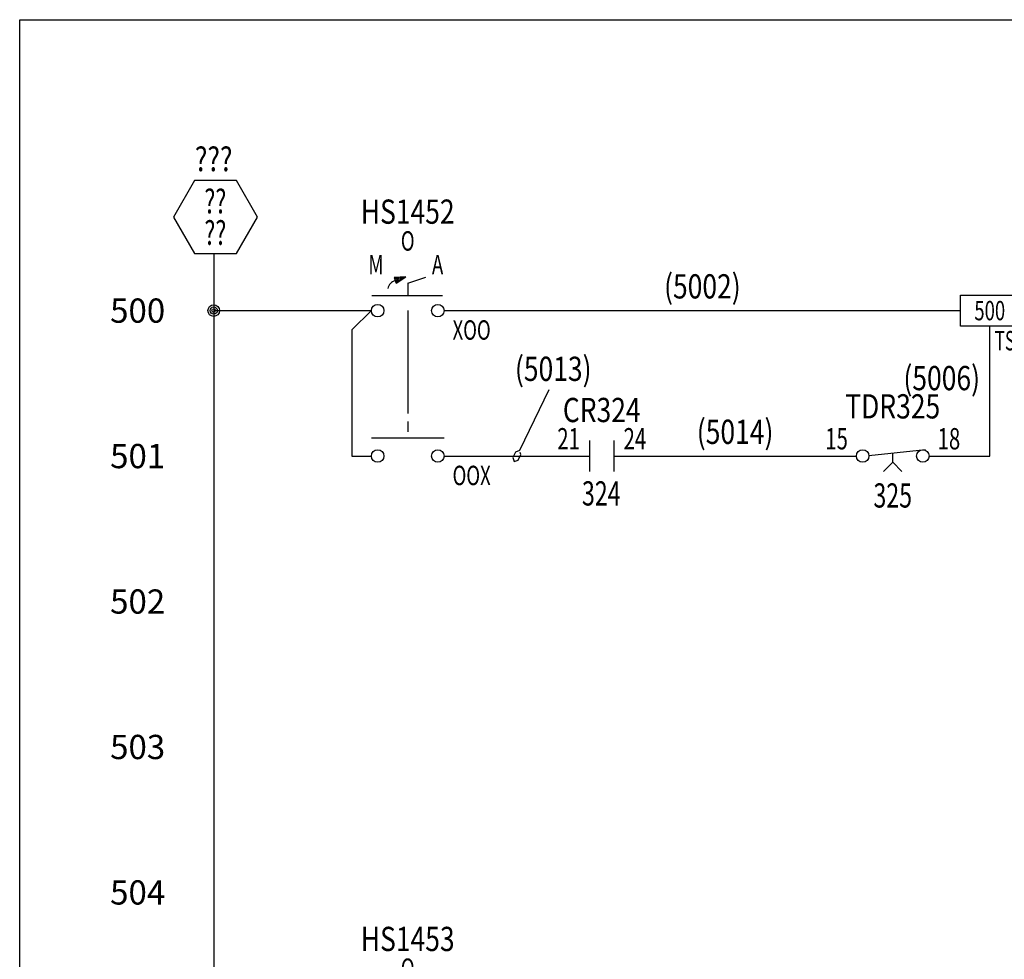
# Model space of a CAD drawing. Units: inches. Extents: x 0 to 33, y 0 to 21.8.
# Drawn here: x 0 to 5.1, y 16.9 to 21.8 of the extents above; entities that cross this region are included whole.
import ezdxf
from ezdxf.enums import TextEntityAlignment as Align

# ---------------------------------------------------------------- set-up
doc = ezdxf.new("R2010")
doc.units = ezdxf.units.IN
doc.header["$MEASUREMENT"] = 0
for name, color, linetype in [('LINK', 7, 'Continuous'), ('MISC', 7, 'Continuous'), ('POS', 52, 'Continuous'), ('SYMS', 7, 'Continuous'), ('TAGFIXED', 7, 'Continuous'), ('TAGS', 7, 'Continuous'), ('TERMS', 7, 'Continuous'), ('WIRENO', 70, 'Continuous'), ('WIREREF_DEST', 7, 'Continuous'), ('WIRES', 7, 'Continuous'), ('XREF', 7, 'Continuous')]:
    doc.layers.add(name, color=color, linetype=linetype)
doc.styles.add('WD', font='txt')

# ---------------------------------------------------------------- blocks, each defined once
blk = doc.blocks.new('WD_MLRH')
at = {"style": 'WD'}
blk.add_attdef('RUNGFIRST', text='', height=0.125, dxfattribs=at).set_placement((-0.25, 0), align=Align.MIDDLE_RIGHT)
at = {"style": 'WD', "flags": 1}
for tag, p in [('RUNGHORV', (-0.25, -0.1267)), ('RUNGINC', (-0.25, -0.1625)), ('RUNGDIST', (-0.25, -0.2)), ('RUNGCNT', (-0.25, -0.2375)), ('WIREMODE', (-0.25, -0.281)), ('WIREFMT', (-0.25, -0.3214)), ('WIRE-START', (-0.25, -0.356)), ('WIRE-GSUF', (-0.25, -0.3964)), ('PH3SPACE', (-0.25, -0.4369))]:
    blk.add_attdef(tag, text='', height=0.025, dxfattribs=at).set_placement(p, align=Align.RIGHT)
blk = doc.blocks.new('WDDOT')
for radius in [0.03, 0.0187, 0.00929]:
    blk.add_circle((0, 0), radius)
blk = doc.blocks.new('HA3D2')
blk.add_lwpolyline([(-0.0998, 0.375), (-0.208, 0.1875), (-0.0998, 0), (0.1167, 0), (0.225, 0.1875), (0.1167, 0.375)], close=True)
at = {"style": 'WD', "width": 0.8, "flags": 8}
for tag, p in [('DESC1', (0, 0.63)), ('WIRENO', (0, 0.4238))]:
    blk.add_attdef(tag, text='', height=0.125, dxfattribs=at).set_placement(p, align=Align.CENTER)
at = {"style": 'WD', "width": 0.7}
blk.add_attdef('SHEET', text='', height=0.125, dxfattribs=at).set_placement((0.0085, 0.2063), align=Align.CENTER)
blk.add_attdef('XREF', text='', height=0.125, dxfattribs=at).set_placement((0.0085, 0.1688), align=Align.TOP_CENTER)
at = {"style": 'WD', "flags": 1}
for tag, p in [('SIGCODE', (-0.0149, 0.1684)), ('X8TERM01', (0, 0))]:
    blk.add_attdef(tag, p, '', height=0.012, dxfattribs=at)
blk = doc.blocks.new('*X66')
at = {"color": 0, "linetype": 'ByBlock'}
for p, q in [((0.0054, 0.1755), (0.0083, 0.1783)), ((0.0109, 0.1721), (0.0165, 0.1777)), ((0.0163, 0.1687), (0.0248, 0.1772)), ((0.0217, 0.1653), (0.0331, 0.1766)), ((0.0272, 0.1619), (0.0413, 0.176)), ((0.0326, 0.1585), (0.0496, 0.1754)), ((0.0381, 0.1551), (0.0579, 0.1749)), ((0.0435, 0.1517), (0.0572, 0.1654)), ((0.0489, 0.1483), (0.053, 0.1523))]:
    blk.add_line(p, q, dxfattribs=at)
blk = doc.blocks.new('H_SS113L')
for p, q in [((-0.0091, 0.1742), (-0.0694, 0.17)), ((-0.0694, 0.17), (-0.0603, 0.1421)), ((-0.0603, 0.1421), (-0.0091, 0.1742)), ((0, 0.1406), (0.0938, 0.1719)), ((0, 0.1406), (0, 0.0781)), ((-0.1849, 0.0781), (0.1801, 0.0781))]:
    blk.add_line(p, q)
for centre in [(-0.1553, 0), (0.1553, 0)]:
    blk.add_circle(centre, 0.0322)
blk.add_arc((-0.043, 0.0975), 0.0621, 111.0574, 163.9615)
at = {"xscale": -1}
blk.add_blockref('*X66', (-0.0091, -0.0047), dxfattribs=at)
at = {"style": 'WD'}
for tag, width, p in [('DESC1', 0.7, (0, 0.6017)), ('TAG1', 0.8, (0, 0.4477)), ('XREF', 0.7, (0, -0.2188))]:
    blk.add_attdef(tag, text='', height=0.125, dxfattribs=dict(at, width=width)).set_placement(p, align=Align.CENTER)
at = {"style": 'WD', "width": 0.7}
blk.add_attdef('POS2', text='', height=0.1, dxfattribs=at).set_placement((0, 0.278), align=Align.BOTTOM_CENTER)
blk.add_attdef('POS1', text='', height=0.1, dxfattribs=at).set_placement((-0.125, 0.1875), align=Align.RIGHT)
blk.add_attdef('POS3', (0.125, 0.1875), '', height=0.1, dxfattribs=at)
at = {"ltscale": 0.85, "style": 'WD', "flags": 1}
for tag, p in [('X2LINK', (0, 0.2188)), ('X4TERM01', (-0.1875, 0)), ('X8LINK', (0, 0)), ('X1TERM02', (0.1875, 0))]:
    blk.add_attdef(tag, p, '', height=0.01, dxfattribs=at)
at = {"ltscale": 0.85, "style": 'WD', "width": 0.7}
blk.add_attdef('TERM01', text='', height=0.11, dxfattribs=at).set_placement((-0.2313, 0), align=Align.BOTTOM_RIGHT)
blk.add_attdef('TERM02', text='', height=0.11, dxfattribs=at).set_placement((0.2313, 0), align=Align.BOTTOM_LEFT)
at = {"ltscale": 0.85, "style": 'WD', "flags": 1}
for tag, p in [('CAT', (0.1553, -0.0489)), ('MFG', (0.1553, -0.0322)), ('ASSYCODE', (0.1553, -0.0655)), ('FAMILY', (0.1553, -0.0822)), ('INST', (0.1553, -0.0989)), ('ACL', (0.1553, -0.1322)), ('WDTAGALT', (0.1553, -0.1655)), ('CONTACT', (0.1553, -0.1489)), ('LOC', (0.1553, -0.1155))]:
    blk.add_attdef(tag, text='', height=0.01, dxfattribs=at).set_placement(p, align=Align.BOTTOM_LEFT)
at = {"style": 'WD', "width": 0.7}
blk.add_attdef('STATE', text='', height=0.1, dxfattribs=at).set_placement((0.2313, -0.05), align=Align.TOP_LEFT)
blk = doc.blocks.new('H_SS21')
for p, q in [((0, 0.1782), (0, 0.125)), ((-0.1875, 0.0938), (0.1875, 0.0938))]:
    blk.add_line(p, q)
for centre in [(-0.1553, 0), (0.1553, 0)]:
    blk.add_circle(centre, 0.0322)
at = {"style": 'WD'}
for tag, width, p in [('DESC1', 0.7, (0, 0.3415)), ('TAG2', 0.8, (0, 0.1875)), ('XREF', 0.7, (0, -0.2188))]:
    blk.add_attdef(tag, text='', height=0.125, dxfattribs=dict(at, width=width)).set_placement(p, align=Align.CENTER)
at = {"ltscale": 0.85, "style": 'WD', "flags": 1}
for tag, p in [('X2LINK', (0, 0.2188)), ('X4TERM01', (-0.1875, 0)), ('X8LINK', (0, 0)), ('X1TERM02', (0.1875, 0))]:
    blk.add_attdef(tag, p, '', height=0.01, dxfattribs=at)
at = {"ltscale": 0.85, "style": 'WD', "width": 0.7}
blk.add_attdef('TERM01', text='', height=0.11, dxfattribs=at).set_placement((-0.2313, 0), align=Align.BOTTOM_RIGHT)
blk.add_attdef('TERM02', text='', height=0.11, dxfattribs=at).set_placement((0.2313, 0), align=Align.BOTTOM_LEFT)
at = {"ltscale": 0.85, "style": 'WD', "flags": 1}
for tag, p in [('CAT', (0.1553, -0.0489)), ('MFG', (0.1553, -0.0322)), ('ASSYCODE', (0.1553, -0.0655)), ('FAMILY', (0.1553, -0.0822)), ('INST', (0.1553, -0.0989)), ('ACL', (0.1553, -0.1322)), ('WDTAGALT', (0.1553, -0.1655)), ('CONTACT', (0.1553, -0.1489)), ('LOC', (0.1553, -0.1155))]:
    blk.add_attdef(tag, text='', height=0.01, dxfattribs=at).set_placement(p, align=Align.BOTTOM_LEFT)
at = {"style": 'WD', "width": 0.7}
blk.add_attdef('STATE', text='', height=0.1, dxfattribs=at).set_placement((0.2313, -0.05), align=Align.TOP_LEFT)
blk = doc.blocks.new('H_CR21')
at = {"linetype": 'Continuous'}
for p, q in [((-0.0625, 0.08), (-0.0625, -0.08)), ((0.0625, 0.08), (0.0625, -0.08))]:
    blk.add_line(p, q, dxfattribs=at)
at = {"style": 'WD'}
for tag, width, p in [('DESC1', 0.7, (0, 0.329)), ('TAG2', 0.8, (0, 0.175))]:
    blk.add_attdef(tag, text='', height=0.125, dxfattribs=dict(at, width=width)).set_placement(p, align=Align.CENTER)
at = {"ltscale": 0.85, "style": 'WD', "width": 0.7}
blk.add_attdef('TERM01', text='', height=0.11, dxfattribs=at).set_placement((-0.1125, 0), align=Align.BOTTOM_RIGHT)
at = {"ltscale": 0.85, "style": 'WD', "flags": 1}
for tag, p in [('X2LINK', (0, 0.13)), ('X4TERM01', (-0.0625, 0)), ('X1TERM02', (0.0625, 0)), ('X8LINK', (0, -0.13))]:
    blk.add_attdef(tag, p, '', height=0.01, dxfattribs=at)
at = {"ltscale": 0.85, "style": 'WD', "width": 0.7}
blk.add_attdef('TERM02', text='', height=0.11, dxfattribs=at).set_placement((0.1125, 0), align=Align.BOTTOM_LEFT)
at = {"ltscale": 0.85, "style": 'WD', "flags": 1}
for tag, p in [('ASSYCODE', (0.0625, -0.1133)), ('CAT', (0.0625, -0.0967)), ('MFG', (0.0625, -0.08)), ('FAMILY', (0.0625, -0.13)), ('INST', (0.0625, -0.1467)), ('LOC', (0.0625, -0.1633)), ('ACL', (0.0625, -0.18)), ('WDTAGALT', (0.0625, -0.2133)), ('CONTACT', (0.0625, -0.1967))]:
    blk.add_attdef(tag, text='', height=0.01, dxfattribs=at).set_placement(p, align=Align.BOTTOM_LEFT)
at = {"ltscale": 0.85, "style": 'WD', "width": 0.7}
blk.add_attdef('XREF', text='', height=0.125, dxfattribs=at).set_placement((-0.0024, -0.13), align=Align.TOP_CENTER)
blk = doc.blocks.new('H_TDR22N')
at = {"linetype": 'Continuous'}
blk.add_line((-0.1231, 0.0021), (0.1682, 0.0346), dxfattribs=at)
for p, q in [((-0.0001, -0.032), (-0.0001, 0.0158)), ((-0.0001, -0.032), (-0.0469, -0.0789)), ((0.0468, -0.0789), (-0.0001, -0.032))]:
    blk.add_line(p, q)
for centre in [(-0.1553, 0), (0.1553, 0)]:
    blk.add_circle(centre, 0.0322)
at = {"style": 'WD'}
for tag, width, p in [('DESC1', 0.7, (0, 0.3477)), ('TAG2', 0.8, (0, 0.1938))]:
    blk.add_attdef(tag, text='', height=0.125, dxfattribs=dict(at, width=width)).set_placement(p, align=Align.CENTER)
at = {"ltscale": 0.85, "style": 'WD', "width": 0.7}
blk.add_attdef('TERM01', text='', height=0.11, dxfattribs=at).set_placement((-0.2313, 0), align=Align.BOTTOM_RIGHT)
blk.add_attdef('TERM02', text='', height=0.11, dxfattribs=at).set_placement((0.2313, 0), align=Align.BOTTOM_LEFT)
at = {"ltscale": 0.85, "style": 'WD', "flags": 1}
for tag, p in [('X2LINK', (0, 0.0603)), ('X4TERM01', (-0.1875, 0)), ('X1TERM02', (0.1875, 0)), ('X8LINK', (0, -0.1406))]:
    blk.add_attdef(tag, p, '', height=0.01, dxfattribs=at)
for tag, p in [('CAT', (0.1553, -0.0489)), ('MFG', (0.1553, -0.0322)), ('ASSYCODE', (0.1553, -0.0655)), ('FAMILY', (0.1553, -0.0822)), ('INST', (0.1553, -0.0989)), ('ACL', (0.1553, -0.1322)), ('WDTAGALT', (0.1553, -0.1655)), ('CONTACT', (0.1553, -0.1489)), ('LOC', (0.1553, -0.1155))]:
    blk.add_attdef(tag, text='', height=0.01, dxfattribs=at).set_placement(p, align=Align.BOTTOM_LEFT)
at = {"style": 'WD', "width": 0.7}
blk.add_attdef('XREF', text='', height=0.125, dxfattribs=at).set_placement((0, -0.1406), align=Align.TOP_CENTER)
blk = doc.blocks.new('HT1_01_ZLCP')
blk.add_lwpolyline([(0.15, 0.08), (0.15, 0), (0.15, -0.08), (-0.15, -0.08), (-0.15, 0), (-0.15, 0.08)], close=True)
at = {"style": 'WD', "width": 0.7}
blk.add_attdef('TERM01', text='', height=0.1, dxfattribs=at).set_placement((0, 0), align=Align.MIDDLE_CENTER)
at = {"style": 'WD', "flags": 1}
for tag, p in [('X2TERM01', (0, 0.08)), ('X4TERM01', (-0.15, 0)), ('X1TERM01', (0.15, 0)), ('X8TERM01', (0, -0.08))]:
    blk.add_attdef(tag, p, '', height=0.01, dxfattribs=at)
at = {"ltscale": 0.85, "style": 'WD', "flags": 1}
for tag, p in [('ASSYCODE', (0.15, -0.1133)), ('CAT', (0.15, -0.0967)), ('MFG', (0.15, -0.08)), ('FAMILY', (0.15, -0.13)), ('INST', (0.15, -0.1467)), ('LOC', (0.15, -0.1633)), ('ACL', (0.15, -0.18))]:
    blk.add_attdef(tag, text='', height=0.01, dxfattribs=at).set_placement(p, align=Align.BOTTOM_LEFT)
at = {"style": 'WD', "width": 0.65}
blk.add_attdef('TAGSTRIP', text='', height=0.1, dxfattribs=at).set_placement((0.025, -0.105), align=Align.TOP_LEFT)
blk = doc.blocks.new('WD_WNH')
at = {"linetype": 'Continuous', "style": 'WD', "width": 0.8}
blk.add_attdef('WIRENO', text='', height=0.125, dxfattribs=at).set_placement((0, 0.0625), align=Align.CENTER)
at = {"style": 'WD', "flags": 1}
for tag, p in [('W01USER', (0, 0.0781)), ('W02USER', (0, 0.0703)), ('W03USER', (0, 0.0625)), ('W04USER', (0, 0.0547)), ('W05USER', (0, 0.0469)), ('W06USER', (0, 0.0391)), ('W07USER', (0, 0.0312)), ('W08USER', (0, 0.0234)), ('W09USER', (0, 0.0156)), ('W10USER', (0, 0.0078))]:
    blk.add_attdef(tag, text='', height=0.005, dxfattribs=at).set_placement(p, align=Align.CENTER)
blk = doc.blocks.new('WD_WNV')
at = {"linetype": 'Continuous', "style": 'WD', "width": 0.8}
blk.add_attdef('WIRENO', text='', height=0.125, dxfattribs=at).set_placement((-0.05, 0), align=Align.MIDDLE_RIGHT)
at = {"style": 'WD', "flags": 1}
for tag, p in [('W01USER', (-0.0625, 0.0938)), ('W02USER', (-0.0625, 0.0859)), ('W03USER', (-0.0625, 0.0781)), ('W04USER', (-0.0625, 0.0703)), ('W05USER', (-0.0625, 0.0625)), ('W06USER', (-0.0625, 0.0547)), ('W07USER', (-0.0625, 0.0469)), ('W08USER', (-0.0625, 0.0391)), ('W09USER', (-0.0625, 0.0312)), ('W10USER', (-0.0625, 0.0234))]:
    blk.add_attdef(tag, text='', height=0.005, dxfattribs=at).set_placement(p, align=Align.CENTER)

msp = doc.modelspace()

# ---------------------------------------------------------------- linework, layer by layer
at = {"linetype": 'Continuous'}
msp.add_lwpolyline([(0, 0), (0, 21.75), (33, 21.75), (33, 2.875), (25.375, 2.875), (25.375, 1.75), (16.5, 1.75), (16.5, 0)], close=True, dxfattribs=at)
at = {"layer": 'LINK'}
msp.add_lwpolyline([(2, 20.25), (2, 19.7188)], dxfattribs=at)
at = {"layer": 'WIRENO', "linetype": 'Continuous'}
msp.add_lwpolyline([(2.7282, 19.8423), (2.5761, 19.5281), (2.5552, 19.5209), (2.5416, 19.4927), (2.5489, 19.4719), (2.5698, 19.4791), (2.5834, 19.5073), (2.5797, 19.5177)], dxfattribs=at)
at = {"layer": 'WIRES', "linetype": 'Continuous'}
for p, q in [((1, 20.545), (1, 5.625)), ((1, 20.25), (1.8125, 20.25)), ((1.8125, 20.25), (1.7125, 20.15)), ((2.1875, 20.25), (4.85, 20.25)), ((1.7125, 20.15), (1.7125, 19.5)), ((5, 19.5), (5, 20.17)), ((1.7125, 19.5), (1.8125, 19.5)), ((2.1875, 19.5), (2.9375, 19.5)), ((3.0625, 19.5), (4.3125, 19.5)), ((4.6875, 19.5), (5, 19.5))]:
    msp.add_line(p, q, dxfattribs=at)

# ---------------------------------------------------------------- block references
at = {"linetype": 'Continuous'}
msp.add_blockref('WD_MLRH', (1, 20.25), dxfattribs=at).add_auto_attribs({'RUNGFIRST': '500'})
at = {"layer": 'SYMS', "linetype": 'Continuous'}
ref = msp.add_blockref('HA3D2', (1, 20.545), dxfattribs=at)
ref.add_attrib('WIRENO', '???', dxfattribs={"layer": 'WIREREF_DEST', "height": 0.125, "style": 'WD', "width": 0.8, "flags": 8}).set_placement((1, 20.9688), align=Align.CENTER)
ref.add_attrib('XREF', '??', dxfattribs={"layer": 'XREF', "height": 0.125, "style": 'WD', "width": 0.7}).set_placement((1.0085, 20.7138), align=Align.TOP_CENTER)
ref.add_attrib('SHEET', '??', dxfattribs={"layer": 'XREF', "height": 0.125, "style": 'WD', "width": 0.7}).set_placement((1.0085, 20.7512), align=Align.CENTER)
ref = msp.add_blockref('H_SS113L', (2, 20.25), dxfattribs=at)
ref.add_attrib('TAG1F', 'HS1452', dxfattribs={"layer": 'TAGFIXED', "height": 0.125, "style": 'WD', "width": 0.8}).set_placement((2, 20.6977), align=Align.CENTER)
ref.add_attrib('POS1', 'M', dxfattribs={"layer": 'POS', "height": 0.1, "style": 'WD', "width": 0.7}).set_placement((1.875, 20.4375), align=Align.RIGHT)
ref.add_attrib('POS2', 'O', dxfattribs={"layer": 'POS', "height": 0.1, "style": 'WD', "width": 0.7}).set_placement((2, 20.528), align=Align.BOTTOM_CENTER)
ref.add_attrib('POS3', 'A', (2.125, 20.4375), dxfattribs={"layer": 'POS', "height": 0.1, "style": 'WD', "width": 0.7})
ref.add_attrib('STATE', 'XOO', dxfattribs={"layer": 'MISC', "height": 0.1, "style": 'WD', "width": 0.7}).set_placement((2.2313, 20.2), align=Align.TOP_LEFT)
ref = msp.add_blockref('HT1_01_ZLCP', (5, 20.25), dxfattribs=at)
ref.add_attrib('TERM01', '500', dxfattribs={"layer": 'TERMS', "height": 0.1, "style": 'WD', "width": 0.7}).set_placement((5, 20.25), align=Align.MIDDLE_CENTER)
ref.add_attrib('TAGSTRIP', 'TS2', dxfattribs={"layer": 'TAGS', "height": 0.1, "style": 'WD', "width": 0.65}).set_placement((5.025, 20.145), align=Align.TOP_LEFT)
msp.add_blockref('WDDOT', (1, 20.25), dxfattribs=at)
ref = msp.add_blockref('H_CR21', (3, 19.5), dxfattribs=at)
ref.add_attrib('TAG2', 'CR324', dxfattribs={"layer": 'TAGS', "height": 0.125, "style": 'WD', "width": 0.8}).set_placement((3, 19.675), align=Align.CENTER)
ref.add_attrib('TERM01', '21', dxfattribs={"layer": 'TERMS', "ltscale": 0.85, "height": 0.11, "style": 'WD', "width": 0.7}).set_placement((2.8875, 19.5), align=Align.BOTTOM_RIGHT)
ref.add_attrib('TERM02', '24', dxfattribs={"layer": 'TERMS', "ltscale": 0.85, "height": 0.11, "style": 'WD', "width": 0.7}).set_placement((3.1125, 19.5), align=Align.BOTTOM_LEFT)
ref.add_attrib('XREF', '324', dxfattribs={"layer": 'XREF', "ltscale": 0.85, "height": 0.125, "style": 'WD', "width": 0.7}).set_placement((2.9976, 19.37), align=Align.TOP_CENTER)
ref = msp.add_blockref('H_TDR22N', (4.5, 19.5), dxfattribs=at)
ref.add_attrib('TAG2', 'TDR325', dxfattribs={"layer": 'TAGS', "height": 0.125, "style": 'WD', "width": 0.8}).set_placement((4.5, 19.6938), align=Align.CENTER)
ref.add_attrib('XREF', '325', dxfattribs={"layer": 'XREF', "height": 0.125, "style": 'WD', "width": 0.7}).set_placement((4.5, 19.3594), align=Align.TOP_CENTER)
ref.add_attrib('TERM01', '15', dxfattribs={"layer": 'TERMS', "ltscale": 0.85, "height": 0.11, "style": 'WD', "width": 0.7}).set_placement((4.2687, 19.5), align=Align.BOTTOM_RIGHT)
ref.add_attrib('TERM02', '18', dxfattribs={"layer": 'TERMS', "ltscale": 0.85, "height": 0.11, "style": 'WD', "width": 0.7}).set_placement((4.7313, 19.5), align=Align.BOTTOM_LEFT)
ref = msp.add_blockref('H_SS21', (2, 19.5), dxfattribs=at)
ref.add_attrib('STATE', 'OOX', dxfattribs={"layer": 'MISC', "height": 0.1, "style": 'WD', "width": 0.7}).set_placement((2.2313, 19.45), align=Align.TOP_LEFT)
ref = msp.add_blockref('H_SS113L', (2, 16.5), dxfattribs=at)
ref.add_attrib('TAG1F', 'HS1453', dxfattribs={"layer": 'TAGFIXED', "height": 0.125, "style": 'WD', "width": 0.8}).set_placement((2, 16.9477), align=Align.CENTER)
ref.add_attrib('POS1', 'M', dxfattribs={"layer": 'POS', "height": 0.1, "style": 'WD', "width": 0.7}).set_placement((1.875, 16.6875), align=Align.RIGHT)
ref.add_attrib('POS2', 'O', dxfattribs={"layer": 'POS', "height": 0.1, "style": 'WD', "width": 0.7}).set_placement((2, 16.778), align=Align.BOTTOM_CENTER)
ref.add_attrib('POS3', 'A', (2.125, 16.6875), dxfattribs={"layer": 'POS', "height": 0.1, "style": 'WD', "width": 0.7})
ref.add_attrib('STATE', 'XOO', dxfattribs={"layer": 'MISC', "height": 0.1, "style": 'WD', "width": 0.7}).set_placement((2.2313, 16.45), align=Align.TOP_LEFT)
at = {"layer": 'WIRENO', "linetype": 'Continuous'}
ref = msp.add_blockref('WD_WNH', (3.5188, 20.25), dxfattribs=at)
ref.add_attrib('WIRENO', '(5002)', dxfattribs={"linetype": 'Continuous', "height": 0.125, "style": 'WD', "width": 0.8}).set_placement((3.5188, 20.3125), align=Align.CENTER)
ref = msp.add_blockref('WD_WNH', (2.5625, 19.5), dxfattribs=at)
ref.add_attrib('WIRENO', '(5013)', dxfattribs={"linetype": 'Continuous', "height": 0.125, "style": 'WD', "width": 0.8}).set_placement((2.75, 19.8873), align=Align.CENTER)
ref = msp.add_blockref('WD_WNV', (5, 19.902), dxfattribs=at)
ref.add_attrib('WIRENO', '(5006)', dxfattribs={"linetype": 'Continuous', "height": 0.125, "style": 'WD', "width": 0.8}).set_placement((4.95, 19.902), align=Align.MIDDLE_RIGHT)
ref = msp.add_blockref('WD_WNH', (3.6875, 19.5), dxfattribs=at)
ref.add_attrib('WIRENO', '(5014)', dxfattribs={"linetype": 'Continuous', "height": 0.125, "style": 'WD', "width": 0.8}).set_placement((3.6875, 19.5625), align=Align.CENTER)

# ---------------------------------------------------------------- texts
at = {"linetype": 'Continuous', "style": 'WD'}
for s, p in [('501', (0.75, 19.5)), ('502', (0.75, 18.75)), ('503', (0.75, 18)), ('504', (0.75, 17.25))]:
    msp.add_text(s, height=0.125, dxfattribs=at).set_placement(p, align=Align.MIDDLE_RIGHT)

doc.saveas('drawing.dxf')
